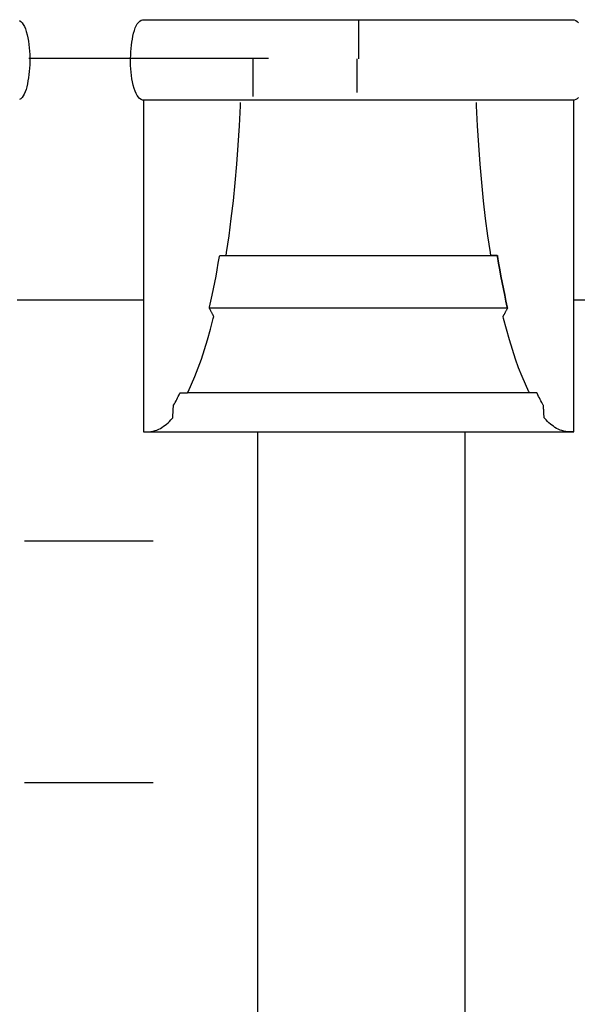
# Model space of a CAD drawing. Extents: x -445 to 455, y -688 to 650.
# Drawn here: x -29 to -20, y -450 to -435 of the extents above; entities that cross this region are included whole.
import ezdxf

# ---------------------------------------------------------------- set-up
doc = ezdxf.new("R2010")
doc.units = 0
doc.header["$LTSCALE"] = 25.4
doc.layers.add('DATA', color=7, linetype='CONTINUOUS')

msp = doc.modelspace()

# ---------------------------------------------------------------- linework, layer by layer
at = {"layer": 'DATA', "color": 7, "linetype": 'CONTINUOUS'}
for p, q in [((-23.467, -434.891), (-23.467, -435.481)), ((-24.865, -435.474), (-28.584, -435.474)), ((-25.101, -436.064), (-25.101, -435.481)), ((-23.491, -435.481), (-23.491, -436.003)), ((-28.769, -439.218), (-26.805, -439.218)), ((-20.129, -439.218), (-18.165, -439.218)), ((-20.784, -440.666), (-26.114, -440.666)), ((-26.805, -441.271), (-20.122, -441.271)), ((-25.028, -460.371), (-25.028, -441.271)), ((-21.808, -460.371), (-21.808, -441.271)), ((-26.654, -442.968), (-28.654, -442.968)), ((-26.654, -446.718), (-28.654, -446.718))]:
    msp.add_line(p, q, dxfattribs=at)
at = {"layer": 'DATA', "color": 7, "linetype": 'CONTINUOUS', "flags": 128}
for points in [[(-28.732, -434.882), (-28.71, -434.897), (-28.69, -434.918), (-28.671, -434.945), (-28.654, -434.976), (-28.639, -435.014), (-28.625, -435.056), (-28.612, -435.104), (-28.601, -435.154), (-28.592, -435.205), (-28.584, -435.256), (-28.578, -435.308), (-28.573, -435.36), (-28.57, -435.412), (-28.569, -435.465), (-28.57, -435.518), (-28.572, -435.571), (-28.575, -435.623), (-28.579, -435.673), (-28.584, -435.723), (-28.591, -435.772), (-28.599, -435.82), (-28.608, -435.866), (-28.618, -435.912), (-28.629, -435.955), (-28.642, -435.993), (-28.657, -436.026), (-28.673, -436.055), (-28.691, -436.079), (-28.711, -436.098), (-28.732, -436.112)], [(-26.813, -436.121), (-26.82, -436.121), (-26.843, -436.111), (-26.865, -436.095), (-26.885, -436.074), (-26.904, -436.048), (-26.921, -436.016), (-26.936, -435.979), (-26.951, -435.937), (-26.963, -435.889), (-26.974, -435.838), (-26.984, -435.788), (-26.991, -435.736), (-26.998, -435.685), (-27.002, -435.633), (-27.005, -435.58), (-27.006, -435.528), (-27.005, -435.474), (-27.004, -435.422), (-27.001, -435.37), (-26.996, -435.319), (-26.991, -435.269), (-26.984, -435.221), (-26.977, -435.173), (-26.968, -435.126), (-26.958, -435.08), (-26.946, -435.037), (-26.933, -434.999), (-26.918, -434.966), (-26.902, -434.938), (-26.884, -434.914), (-26.864, -434.895), (-26.843, -434.881), (-26.82, -434.871), (-26.82, -434.871), (-26.813, -434.871), (-26.813, -434.871), (-26.789, -434.871), (-26.759, -434.871), (-26.725, -434.871), (-26.686, -434.871), (-26.642, -434.871), (-26.593, -434.871), (-26.539, -434.871), (-26.481, -434.871), (-26.416, -434.871), (-26.345, -434.871), (-26.267, -434.871), (-26.182, -434.871), (-26.09, -434.871), (-25.992, -434.871), (-25.887, -434.871), (-25.775, -434.871), (-25.661, -434.871), (-25.551, -434.871), (-25.445, -434.871), (-25.341, -434.871), (-25.242, -434.871), (-25.145, -434.871), (-25.052, -434.871), (-24.963, -434.871), (-24.872, -434.871), (-24.773, -434.871), (-24.668, -434.871), (-24.556, -434.871), (-24.437, -434.871), (-24.311, -434.871), (-24.178, -434.871), (-24.038, -434.871), (-23.895, -434.871), (-23.752, -434.871), (-23.608, -434.871), (-23.465, -434.871), (-23.322, -434.871), (-23.179, -434.871), (-23.037, -434.871), (-22.894, -434.871), (-22.755, -434.871), (-22.622, -434.871), (-22.497, -434.871), (-22.378, -434.871), (-22.266, -434.871), (-22.162, -434.871), (-22.063, -434.871), (-21.972, -434.871), (-21.883, -434.871), (-21.79, -434.871), (-21.693, -434.871), (-21.593, -434.871), (-21.489, -434.871), (-21.382, -434.871), (-21.272, -434.871), (-21.157, -434.871), (-21.045, -434.871), (-20.939, -434.871), (-20.84, -434.871), (-20.749, -434.871), (-20.664, -434.871), (-20.586, -434.871), (-20.515, -434.871), (-20.451, -434.871), (-20.393, -434.871), (-20.34, -434.871), (-20.292, -434.871), (-20.248, -434.871), (-20.209, -434.871), (-20.176, -434.871), (-20.146, -434.871), (-20.122, -434.871), (-20.122, -434.871), (-20.122, -434.871), (-20.115, -434.871), (-20.092, -434.882), (-20.07, -434.897), (-20.05, -434.918)], [(-20.051, -436.079), (-20.071, -436.098), (-20.092, -436.112), (-20.115, -436.121), (-20.115, -436.121), (-20.122, -436.121), (-20.122, -436.121), (-20.147, -436.121), (-20.176, -436.121), (-20.21, -436.121), (-20.249, -436.121), (-20.293, -436.121), (-20.342, -436.121), (-20.396, -436.121), (-20.454, -436.121), (-20.519, -436.121), (-20.59, -436.121), (-20.668, -436.121), (-20.753, -436.121), (-20.845, -436.121), (-20.943, -436.121), (-21.048, -436.121), (-21.16, -436.121), (-21.274, -436.121), (-21.384, -436.121), (-21.491, -436.121), (-21.594, -436.121), (-21.694, -436.121), (-21.79, -436.121), (-21.883, -436.121), (-21.972, -436.121), (-22.064, -436.121), (-22.162, -436.121), (-22.267, -436.121), (-22.379, -436.121), (-22.498, -436.121), (-22.624, -436.121), (-22.757, -436.121), (-22.897, -436.121), (-23.04, -436.121), (-23.184, -436.121), (-23.327, -436.121), (-23.47, -436.121), (-23.613, -436.121), (-23.756, -436.121), (-23.899, -436.121), (-24.041, -436.121), (-24.181, -436.121), (-24.313, -436.121), (-24.438, -436.121), (-24.557, -436.121), (-24.669, -436.121), (-24.774, -436.121), (-24.872, -436.121), (-24.963, -436.121), (-25.052, -436.121), (-25.145, -436.121), (-25.242, -436.121), (-25.342, -436.121), (-25.446, -436.121), (-25.553, -436.121), (-25.664, -436.121), (-25.778, -436.121), (-25.89, -436.121), (-25.996, -436.121), (-26.095, -436.121), (-26.186, -436.121), (-26.271, -436.121), (-26.349, -436.121), (-26.42, -436.121), (-26.484, -436.121), (-26.542, -436.121), (-26.595, -436.121), (-26.643, -436.121), (-26.687, -436.121), (-26.726, -436.121), (-26.76, -436.121), (-26.789, -436.121), (-26.813, -436.121), (-26.813, -436.121), (-26.813, -436.121)], [(-26.805, -436.121), (-26.805, -436.16), (-26.805, -436.204), (-26.805, -436.254), (-26.805, -436.31), (-26.805, -436.371), (-26.805, -436.438), (-26.805, -436.51), (-26.805, -436.588), (-26.805, -436.669), (-26.805, -436.747), (-26.805, -436.824), (-26.805, -436.898), (-26.805, -436.971), (-26.805, -437.043), (-26.805, -437.112), (-26.805, -437.18), (-26.805, -437.247), (-26.805, -437.316), (-26.805, -437.386), (-26.805, -437.456), (-26.805, -437.528), (-26.805, -437.601), (-26.805, -437.675), (-26.805, -437.751), (-26.805, -437.827), (-26.805, -437.903), (-26.805, -437.981), (-26.805, -438.058), (-26.805, -438.137), (-26.805, -438.216), (-26.805, -438.295), (-26.805, -438.375), (-26.805, -438.455), (-26.805, -438.536), (-26.805, -438.616), (-26.805, -438.696), (-26.805, -438.776), (-26.805, -438.857), (-26.805, -438.937), (-26.805, -439.017), (-26.805, -439.097), (-26.805, -439.177), (-26.805, -439.256), (-26.805, -439.334), (-26.805, -439.412), (-26.805, -439.489), (-26.805, -439.566), (-26.805, -439.642), (-26.805, -439.717), (-26.805, -439.791), (-26.805, -439.864), (-26.805, -439.936), (-26.805, -440.007), (-26.805, -440.076), (-26.805, -440.145), (-26.805, -440.212), (-26.805, -440.279), (-26.805, -440.343), (-26.805, -440.406), (-26.805, -440.467), (-26.805, -440.526), (-26.805, -440.584), (-26.805, -440.639), (-26.805, -440.694), (-26.805, -440.746), (-26.805, -440.796), (-26.805, -440.844), (-26.805, -440.89), (-26.805, -440.933), (-26.805, -440.974), (-26.805, -441.013), (-26.805, -441.05), (-26.805, -441.085), (-26.805, -441.117), (-26.805, -441.148), (-26.805, -441.176), (-26.805, -441.203), (-26.805, -441.228), (-26.805, -441.251), (-26.805, -441.271), (-26.805, -441.271), (-26.805, -441.271), (-26.795, -441.271), (-26.758, -441.271), (-26.722, -441.269), (-26.689, -441.265), (-26.656, -441.259), (-26.626, -441.251), (-26.597, -441.241), (-26.569, -441.229), (-26.543, -441.216), (-26.518, -441.201), (-26.494, -441.184), (-26.47, -441.167), (-26.446, -441.148), (-26.424, -441.128), (-26.402, -441.108), (-26.38, -441.085), (-26.359, -441.062), (-26.359, -441.062), (-26.35, -441.051), (-26.35, -441.051), (-26.35, -441.047), (-26.35, -441.043), (-26.349, -441.037), (-26.349, -441.03), (-26.348, -441.022), (-26.348, -441.012), (-26.347, -441.002), (-26.347, -440.99), (-26.346, -440.979), (-26.345, -440.967), (-26.345, -440.956), (-26.344, -440.945), (-26.344, -440.935), (-26.343, -440.925), (-26.343, -440.915), (-26.342, -440.906), (-26.342, -440.897), (-26.341, -440.889), (-26.341, -440.882), (-26.341, -440.876), (-26.34, -440.871), (-26.34, -440.867), (-26.34, -440.864), (-26.34, -440.861), (-26.34, -440.861), (-26.34, -440.861), (-26.338, -440.858), (-26.325, -440.836), (-26.313, -440.813), (-26.3, -440.79), (-26.288, -440.767), (-26.276, -440.743), (-26.264, -440.719), (-26.251, -440.695), (-26.239, -440.67), (-26.239, -440.67), (-26.237, -440.666), (-26.237, -440.666), (-26.235, -440.666), (-26.232, -440.666), (-26.229, -440.666), (-26.224, -440.666), (-26.22, -440.666), (-26.214, -440.666), (-26.208, -440.666), (-26.201, -440.666), (-26.194, -440.666), (-26.187, -440.666), (-26.18, -440.666), (-26.174, -440.666), (-26.167, -440.666), (-26.161, -440.666), (-26.156, -440.666), (-26.15, -440.666), (-26.145, -440.666), (-26.14, -440.666), (-26.136, -440.666), (-26.132, -440.666), (-26.129, -440.666), (-26.127, -440.666), (-26.125, -440.666), (-26.123, -440.666), (-26.123, -440.666), (-26.123, -440.666), (-26.113, -440.647), (-26.059, -440.531), (-26.006, -440.408), (-25.955, -440.277), (-25.905, -440.139), (-25.857, -439.993), (-25.81, -439.839), (-25.765, -439.678), (-25.721, -439.509), (-25.721, -439.509), (-25.714, -439.478), (-25.714, -439.478), (-25.715, -439.477), (-25.716, -439.474), (-25.717, -439.471), (-25.719, -439.468), (-25.721, -439.464), (-25.724, -439.459), (-25.727, -439.453), (-25.73, -439.447), (-25.734, -439.441), (-25.737, -439.434), (-25.741, -439.427), (-25.745, -439.42), (-25.748, -439.412), (-25.752, -439.405), (-25.757, -439.397), (-25.761, -439.389), (-25.765, -439.381), (-25.769, -439.374), (-25.772, -439.368), (-25.775, -439.362), (-25.777, -439.358), (-25.779, -439.354), (-25.781, -439.351), (-25.782, -439.348), (-25.782, -439.348), (-25.782, -439.348), (-25.778, -439.333), (-25.757, -439.24), (-25.737, -439.146), (-25.717, -439.051), (-25.698, -438.953), (-25.679, -438.855), (-25.661, -438.755), (-25.643, -438.653), (-25.625, -438.55), (-25.625, -438.55), (-25.622, -438.532), (-25.622, -438.532), (-25.621, -438.532), (-25.619, -438.532), (-25.617, -438.532), (-25.614, -438.532), (-25.611, -438.532), (-25.607, -438.532), (-25.603, -438.532), (-25.599, -438.532), (-25.594, -438.532), (-25.588, -438.532), (-25.583, -438.532), (-25.578, -438.532), (-25.572, -438.532), (-25.566, -438.532), (-25.56, -438.532), (-25.554, -438.532), (-25.548, -438.532), (-25.543, -438.532), (-25.538, -438.532), (-25.534, -438.532), (-25.53, -438.532), (-25.527, -438.532), (-25.525, -438.532), (-25.523, -438.532), (-25.523, -438.532), (-25.523, -438.532), (-25.516, -438.488), (-25.477, -438.226), (-25.441, -437.958), (-25.409, -437.683), (-25.381, -437.402), (-25.355, -437.114), (-25.334, -436.819), (-25.316, -436.518), (-25.301, -436.21), (-25.301, -436.21), (-25.3, -436.156)], [(-20.129, -436.121), (-20.129, -436.16), (-20.129, -436.204), (-20.129, -436.254), (-20.129, -436.31), (-20.129, -436.371), (-20.129, -436.438), (-20.129, -436.51), (-20.129, -436.588), (-20.129, -436.669), (-20.129, -436.747), (-20.129, -436.824), (-20.129, -436.898), (-20.129, -436.971), (-20.129, -437.043), (-20.129, -437.112), (-20.129, -437.18), (-20.129, -437.247), (-20.129, -437.316), (-20.129, -437.386), (-20.129, -437.456), (-20.129, -437.528), (-20.129, -437.601), (-20.129, -437.675), (-20.129, -437.751), (-20.129, -437.827), (-20.129, -437.903), (-20.129, -437.981), (-20.129, -438.058), (-20.129, -438.137), (-20.129, -438.216), (-20.129, -438.295), (-20.129, -438.375), (-20.129, -438.455), (-20.129, -438.536), (-20.129, -438.616), (-20.129, -438.696), (-20.129, -438.776), (-20.129, -438.857), (-20.129, -438.937), (-20.129, -439.017), (-20.129, -439.097), (-20.129, -439.177), (-20.129, -439.256), (-20.129, -439.334), (-20.129, -439.412), (-20.129, -439.489), (-20.129, -439.566), (-20.129, -439.642), (-20.129, -439.717), (-20.129, -439.791), (-20.129, -439.864), (-20.129, -439.936), (-20.129, -440.007), (-20.129, -440.076), (-20.129, -440.145), (-20.129, -440.212), (-20.129, -440.279), (-20.129, -440.343), (-20.129, -440.406), (-20.129, -440.467), (-20.129, -440.526), (-20.129, -440.584), (-20.129, -440.639), (-20.129, -440.694), (-20.129, -440.746), (-20.129, -440.796), (-20.129, -440.844), (-20.129, -440.89), (-20.129, -440.933), (-20.129, -440.974), (-20.129, -441.013), (-20.129, -441.05), (-20.129, -441.085), (-20.129, -441.117), (-20.129, -441.148), (-20.129, -441.176), (-20.129, -441.203), (-20.129, -441.228), (-20.129, -441.251), (-20.129, -441.271), (-20.129, -441.271), (-20.129, -441.271), (-20.139, -441.271), (-20.176, -441.271), (-20.211, -441.269), (-20.245, -441.265), (-20.277, -441.259), (-20.308, -441.251), (-20.337, -441.241), (-20.365, -441.229), (-20.391, -441.216), (-20.416, -441.201), (-20.44, -441.184), (-20.464, -441.167), (-20.487, -441.148), (-20.51, -441.128), (-20.532, -441.108), (-20.553, -441.085), (-20.574, -441.062), (-20.574, -441.062), (-20.584, -441.051), (-20.584, -441.051), (-20.584, -441.047), (-20.584, -441.043), (-20.584, -441.037), (-20.585, -441.03), (-20.585, -441.022), (-20.586, -441.012), (-20.586, -441.002), (-20.587, -440.99), (-20.587, -440.979), (-20.588, -440.967), (-20.589, -440.956), (-20.589, -440.945), (-20.59, -440.935), (-20.59, -440.925), (-20.591, -440.915), (-20.591, -440.906), (-20.592, -440.897), (-20.592, -440.889), (-20.593, -440.882), (-20.593, -440.876), (-20.593, -440.871), (-20.593, -440.867), (-20.594, -440.864), (-20.594, -440.861), (-20.594, -440.861), (-20.594, -440.861), (-20.596, -440.858), (-20.608, -440.836), (-20.621, -440.813), (-20.633, -440.79), (-20.646, -440.767), (-20.658, -440.743), (-20.67, -440.719), (-20.682, -440.695), (-20.694, -440.67), (-20.694, -440.67), (-20.696, -440.666), (-20.696, -440.666), (-20.699, -440.666), (-20.701, -440.666), (-20.705, -440.666), (-20.709, -440.666), (-20.714, -440.666), (-20.72, -440.666), (-20.726, -440.666), (-20.733, -440.666), (-20.74, -440.666), (-20.747, -440.666), (-20.753, -440.666), (-20.76, -440.666), (-20.766, -440.666), (-20.772, -440.666), (-20.778, -440.666), (-20.784, -440.666), (-20.789, -440.666), (-20.794, -440.666), (-20.798, -440.666), (-20.801, -440.666), (-20.804, -440.666), (-20.807, -440.666), (-20.809, -440.666), (-20.81, -440.666), (-20.81, -440.666), (-20.81, -440.666), (-20.82, -440.647), (-20.875, -440.531), (-20.927, -440.408), (-20.979, -440.277), (-21.028, -440.139), (-21.077, -439.993), (-21.123, -439.839), (-21.169, -439.678), (-21.212, -439.509), (-21.212, -439.509), (-21.22, -439.478), (-21.22, -439.478), (-21.219, -439.477), (-21.218, -439.474), (-21.216, -439.471), (-21.214, -439.468), (-21.212, -439.464), (-21.209, -439.459), (-21.207, -439.453), (-21.203, -439.447), (-21.2, -439.441), (-21.196, -439.434), (-21.193, -439.427), (-21.189, -439.42), (-21.185, -439.412), (-21.181, -439.405), (-21.177, -439.397), (-21.173, -439.389), (-21.168, -439.381), (-21.165, -439.374), (-21.161, -439.368), (-21.159, -439.362), (-21.156, -439.358), (-21.154, -439.354), (-21.153, -439.351), (-21.151, -439.348), (-21.151, -439.348), (-21.151, -439.348), (-21.155, -439.333), (-21.176, -439.24), (-21.196, -439.146), (-21.216, -439.051), (-21.236, -438.953), (-21.255, -438.855), (-21.273, -438.755), (-21.291, -438.653), (-21.308, -438.55), (-21.308, -438.55), (-21.311, -438.532), (-21.311, -438.532), (-21.313, -438.532), (-21.316, -438.532), (-21.319, -438.532), (-21.322, -438.532), (-21.327, -438.532), (-21.331, -438.532), (-21.337, -438.532), (-21.343, -438.532), (-21.349, -438.532), (-21.355, -438.532), (-21.361, -438.532), (-21.367, -438.532), (-21.372, -438.532), (-21.377, -438.532), (-21.382, -438.532), (-21.387, -438.532), (-21.392, -438.532), (-21.396, -438.532), (-21.4, -438.532), (-21.403, -438.532), (-21.405, -438.532), (-21.408, -438.532), (-21.409, -438.532), (-21.411, -438.532), (-21.411, -438.532), (-21.411, -438.532), (-21.418, -438.488), (-21.457, -438.226), (-21.492, -437.958), (-21.524, -437.683), (-21.553, -437.401), (-21.578, -437.113), (-21.6, -436.818), (-21.618, -436.517), (-21.632, -436.209), (-21.632, -436.209), (-21.634, -436.155)], [(-25.782, -439.348), (-25.778, -439.333), (-25.757, -439.24), (-25.737, -439.146), (-25.717, -439.051), (-25.698, -438.953), (-25.679, -438.855), (-25.661, -438.755), (-25.643, -438.653), (-25.625, -438.55), (-25.625, -438.55), (-25.622, -438.532), (-25.622, -438.532), (-25.59, -438.532), (-25.553, -438.532), (-25.511, -438.532), (-25.465, -438.532), (-25.413, -438.532), (-25.357, -438.532), (-25.297, -438.532), (-25.231, -438.532), (-25.164, -438.532), (-25.098, -438.532), (-25.034, -438.532), (-24.972, -438.532), (-24.91, -438.532), (-24.851, -438.532), (-24.793, -438.532), (-24.736, -438.532), (-24.679, -438.532), (-24.622, -438.532), (-24.564, -438.532), (-24.504, -438.532), (-24.444, -438.532), (-24.383, -438.532), (-24.321, -438.532), (-24.258, -438.532), (-24.194, -438.532), (-24.13, -438.532), (-24.065, -438.532), (-24, -438.532), (-23.935, -438.532), (-23.868, -438.532), (-23.802, -438.532), (-23.735, -438.532), (-23.668, -438.532), (-23.6, -438.532), (-23.533, -438.532), (-23.466, -438.532), (-23.399, -438.532), (-23.332, -438.532), (-23.264, -438.532), (-23.197, -438.532), (-23.13, -438.532), (-23.064, -438.532), (-22.998, -438.532), (-22.932, -438.532), (-22.867, -438.532), (-22.802, -438.532), (-22.738, -438.532), (-22.674, -438.532), (-22.611, -438.532), (-22.549, -438.532), (-22.488, -438.532), (-22.428, -438.532), (-22.368, -438.532), (-22.31, -438.532), (-22.253, -438.532), (-22.196, -438.532), (-22.141, -438.532), (-22.087, -438.532), (-22.035, -438.532), (-21.984, -438.532), (-21.934, -438.532), (-21.886, -438.532), (-21.839, -438.532), (-21.793, -438.532), (-21.749, -438.532), (-21.707, -438.532), (-21.667, -438.532), (-21.629, -438.532), (-21.593, -438.532), (-21.558, -438.532), (-21.526, -438.532), (-21.495, -438.532), (-21.466, -438.532), (-21.439, -438.532), (-21.413, -438.532), (-21.389, -438.532), (-21.367, -438.532), (-21.346, -438.532), (-21.327, -438.532), (-21.31, -438.532), (-21.31, -438.532), (-21.31, -438.532), (-21.307, -438.55), (-21.29, -438.653), (-21.272, -438.755), (-21.254, -438.855), (-21.235, -438.953), (-21.216, -439.051), (-21.196, -439.146), (-21.176, -439.24), (-21.155, -439.333), (-21.155, -439.333), (-21.151, -439.348), (-21.151, -439.348), (-21.186, -439.348), (-21.226, -439.348), (-21.271, -439.348), (-21.321, -439.348), (-21.376, -439.348), (-21.436, -439.348), (-21.501, -439.348), (-21.571, -439.348), (-21.644, -439.348), (-21.714, -439.348), (-21.783, -439.348), (-21.85, -439.348), (-21.916, -439.348), (-21.98, -439.348), (-22.042, -439.348), (-22.103, -439.348), (-22.164, -439.348), (-22.226, -439.348), (-22.288, -439.348), (-22.352, -439.348), (-22.417, -439.348), (-22.482, -439.348), (-22.549, -439.348), (-22.617, -439.348), (-22.685, -439.348), (-22.754, -439.348), (-22.823, -439.348), (-22.893, -439.348), (-22.964, -439.348), (-23.035, -439.348), (-23.106, -439.348), (-23.178, -439.348), (-23.25, -439.348), (-23.322, -439.348), (-23.395, -439.348), (-23.467, -439.348), (-23.539, -439.348), (-23.611, -439.348), (-23.683, -439.348), (-23.755, -439.348), (-23.827, -439.348), (-23.899, -439.348), (-23.97, -439.348), (-24.04, -439.348), (-24.11, -439.348), (-24.18, -439.348), (-24.249, -439.348), (-24.317, -439.348), (-24.385, -439.348), (-24.451, -439.348), (-24.517, -439.348), (-24.582, -439.348), (-24.645, -439.348), (-24.708, -439.348), (-24.769, -439.348), (-24.83, -439.348), (-24.889, -439.348), (-24.947, -439.348), (-25.004, -439.348), (-25.059, -439.348), (-25.112, -439.348), (-25.164, -439.348), (-25.214, -439.348), (-25.263, -439.348), (-25.31, -439.348), (-25.355, -439.348), (-25.398, -439.348), (-25.439, -439.348), (-25.478, -439.348), (-25.515, -439.348), (-25.55, -439.348), (-25.583, -439.348), (-25.614, -439.348), (-25.644, -439.348), (-25.671, -439.348), (-25.697, -439.348), (-25.721, -439.348), (-25.743, -439.348), (-25.764, -439.348), (-25.782, -439.348), (-25.782, -439.348), (-25.782, -439.348)]]:
    msp.add_lwpolyline(points, dxfattribs=at)

doc.saveas('drawing.dxf')
